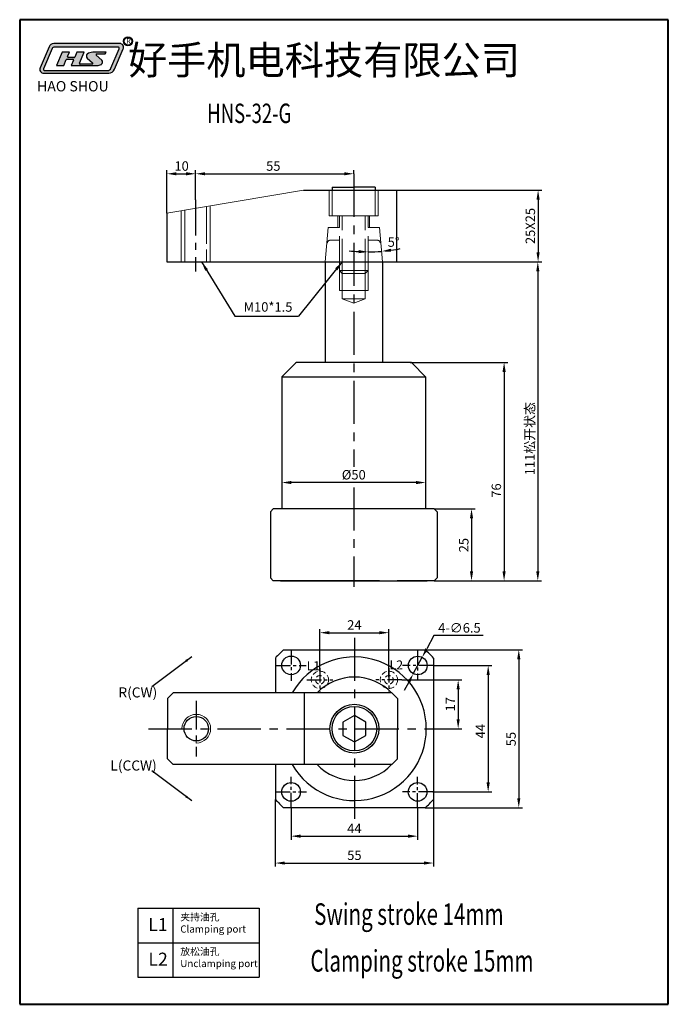
# Model space of a CAD drawing. Units: millimetres. Extents: x 754 to 979, y 363 to 706.
import ezdxf

# ---------------------------------------------------------------- set-up
doc = ezdxf.new("R2010")
doc.units = ezdxf.units.MM
for name, pattern in [('ACAD_ISO02W100', [15, 12, -3]), ('CENTER2', [28.575, 19.05, -3.175, 3.175, -3.175]), ('CENTERX2', [4, 2.5, -0.5, 0.5, -0.5]), ('HIDDEN2', [4.7625, 3.175, -1.5875]), ('PHANTOM2', [31.75, 15.875, -3.175, 3.175, -3.175, 3.175, -3.175])]:
    doc.linetypes.add(name, pattern=pattern)
for name, color, linetype, lineweight in [('1L', 7, 'Continuous', 40), ('2L', 2, 'Continuous', 13), ('4L', 5, 'ACAD_ISO02W100', 13), ('8L', 4, 'PHANTOM2', 13), ('中心线', 10, 'CENTER2', 13), ('假设线', 5, 'HIDDEN2', 13), ('文字线', 5, 'Continuous', 13)]:
    doc.layers.add(name, color=color, linetype=linetype, lineweight=lineweight)
doc.layers.add('6', color=6, linetype='CENTERX2')
doc.styles.add('ROMANS', font='ROMANS', dxfattribs={"width": 0.7})
doc.dimstyles.new('ISO-25', dxfattribs={"dimtxt": 2.5, "dimasz": 2.5, "dimexe": 1.25, "dimexo": 0, "dimtad": 1, "dimtoh": 1, "dimdsep": 46, "dimtxsty": 'Standard', "dimcen": 2.5, "dimclrd": 1, "dimclre": 1, "dimclrt": 3, "dimadec": 0, "dimazin": 0, "dimtfac": 1, "dimtmove": 0, "dimatfit": 3, "dimfxl": 1, "dimarcsym": 0})

# ---------------------------------------------------------------- blocks, each defined once
blk = doc.blocks.new('*D4')
at = {"color": 1, "lineweight": -2}
for p, q in [((848.02, 431.75), (848.02, 420.36)), ((892.02, 431.63), (892.02, 420.36)), ((851.32, 421.61), (888.72, 421.61))]:
    blk.add_line(p, q, dxfattribs=at)
at = {"color": 1}
for points in [[(851.32, 422.16), (851.32, 421.06), (848.02, 421.61)], [(888.72, 422.16), (888.72, 421.06), (892.02, 421.61)]]:
    blk.add_solid(points, dxfattribs=at)
at = {"layer": 'Defpoints', "color": 0}
for p in [(848.02, 431.75), (892.02, 431.63), (892.02, 421.61)]:
    blk.add_point(p, dxfattribs=at)
at = {"color": 3, "insert": (870.02, 423.88), "char_height": 3.3, "attachment_point": 5}
blk.add_mtext('44', dxfattribs=at)
blk = doc.blocks.new('*D5')
at = {"color": 1, "lineweight": -2}
for p, q in [((842.52, 434.41), (842.52, 411.01)), ((897.52, 434.41), (897.52, 411.01)), ((845.82, 412.26), (894.22, 412.26))]:
    blk.add_line(p, q, dxfattribs=at)
at = {"color": 1}
for points in [[(845.82, 412.81), (845.82, 411.71), (842.52, 412.26)], [(894.22, 412.81), (894.22, 411.71), (897.52, 412.26)]]:
    blk.add_solid(points, dxfattribs=at)
at = {"layer": 'Defpoints', "color": 0}
for p in [(842.52, 434.41), (897.52, 434.41), (897.52, 412.26)]:
    blk.add_point(p, dxfattribs=at)
at = {"color": 3, "insert": (870.02, 414.54), "char_height": 3.3, "attachment_point": 5}
blk.add_mtext('55', dxfattribs=at)
blk = doc.blocks.new('*D6')
at = {"color": 1, "lineweight": -2}
for p, q in [((897.41, 481.01), (917.81, 481.01)), ((916.56, 477.71), (916.56, 440.31)), ((897.27, 437.01), (917.81, 437.01))]:
    blk.add_line(p, q, dxfattribs=at)
at = {"color": 1}
for points in [[(916.01, 477.71), (917.11, 477.71), (916.56, 481.01)], [(916.01, 440.31), (917.11, 440.31), (916.56, 437.01)]]:
    blk.add_solid(points, dxfattribs=at)
at = {"layer": 'Defpoints', "color": 0}
for p in [(897.41, 481.01), (897.27, 437.01), (916.56, 437.01)]:
    blk.add_point(p, dxfattribs=at)
at = {"color": 3, "insert": (914.29, 458.16), "char_height": 3.3, "attachment_point": 5, "rotation": 90}
blk.add_mtext('44', dxfattribs=at)
blk = doc.blocks.new('*D7')
at = {"color": 1, "lineweight": -2}
for p, q in [((894.63, 486.51), (928.46, 486.51)), ((927.21, 483.21), (927.21, 434.81)), ((894.63, 431.51), (928.46, 431.51))]:
    blk.add_line(p, q, dxfattribs=at)
at = {"color": 1}
for points in [[(926.66, 483.21), (927.76, 483.21), (927.21, 486.51)], [(926.66, 434.81), (927.76, 434.81), (927.21, 431.51)]]:
    blk.add_solid(points, dxfattribs=at)
at = {"layer": 'Defpoints', "color": 0}
for p in [(894.63, 486.51), (894.63, 431.51), (927.21, 431.51)]:
    blk.add_point(p, dxfattribs=at)
at = {"color": 3, "insert": (924.93, 455.4), "char_height": 3.3, "attachment_point": 5, "rotation": 90}
blk.add_mtext('55', dxfattribs=at)
blk = doc.blocks.new('*D8')
at = {"color": 1, "lineweight": -2}
for p, q in [((897.68, 491.4), (895.18, 486.78)), ((914.8, 491.4), (897.68, 491.4)), ((890.52, 478.15), (893.61, 483.87)), ((888.96, 475.25), (887.39, 472.34))]:
    blk.add_line(p, q, dxfattribs=at)
at = {"color": 1}
for points in [[(894.69, 487.04), (895.66, 486.51), (893.61, 483.87)], [(888.47, 475.51), (889.44, 474.99), (890.52, 478.15)]]:
    blk.add_solid(points, dxfattribs=at)
at = {"layer": 'Defpoints', "color": 0}
for p in [(893.61, 483.87), (890.52, 478.15)]:
    blk.add_point(p, dxfattribs=at)
at = {"color": 3, "insert": (906.55, 493.68), "char_height": 3.3, "attachment_point": 5}
blk.add_mtext('4-∅6.5', dxfattribs=at)
blk = doc.blocks.new('*D9')
at = {"color": 1, "lineweight": -2}
for p, q in [((897.8, 535.5), (912.02, 535.5)), ((910.77, 532.2), (910.77, 513.8)), ((897.8, 510.5), (912.02, 510.5))]:
    blk.add_line(p, q, dxfattribs=at)
at = {"color": 1}
for points in [[(910.22, 532.2), (911.32, 532.2), (910.77, 535.5)], [(910.22, 513.8), (911.32, 513.8), (910.77, 510.5)]]:
    blk.add_solid(points, dxfattribs=at)
at = {"layer": 'Defpoints', "color": 0}
for p in [(897.8, 535.5), (897.8, 510.5), (910.77, 510.5)]:
    blk.add_point(p, dxfattribs=at)
at = {"color": 3, "insert": (908.49, 522.91), "char_height": 3.3, "attachment_point": 5, "rotation": 90}
blk.add_mtext('25', dxfattribs=at)
blk = doc.blocks.new('*D10')
at = {"color": 1, "lineweight": -2}
for p, q in [((889.39, 586.5), (923.35, 586.5)), ((922.1, 583.2), (922.1, 513.8)), ((897.8, 510.5), (923.35, 510.5))]:
    blk.add_line(p, q, dxfattribs=at)
at = {"color": 1}
for points in [[(921.55, 583.2), (922.65, 583.2), (922.1, 586.5)], [(921.55, 513.8), (922.65, 513.8), (922.1, 510.5)]]:
    blk.add_solid(points, dxfattribs=at)
at = {"layer": 'Defpoints', "color": 0}
for p in [(889.39, 586.5), (897.8, 510.5), (922.1, 510.5)]:
    blk.add_point(p, dxfattribs=at)
at = {"color": 3, "insert": (919.83, 541.91), "char_height": 3.3, "attachment_point": 5, "rotation": 90}
blk.add_mtext('76', dxfattribs=at)
blk = doc.blocks.new('*D3')
at = {"color": 1, "lineweight": -2}
for p, q in [((884.8, 646.5), (935.17, 646.5)), ((933.92, 643.2), (933.92, 624.8)), ((884.8, 621.5), (935.17, 621.5))]:
    blk.add_line(p, q, dxfattribs=at)
at = {"color": 1}
for points in [[(933.37, 643.2), (934.47, 643.2), (933.92, 646.5)], [(933.37, 624.8), (934.47, 624.8), (933.92, 621.5)]]:
    blk.add_solid(points, dxfattribs=at)
at = {"layer": 'Defpoints', "color": 0}
for p in [(884.8, 646.5), (884.8, 621.5), (933.92, 621.5)]:
    blk.add_point(p, dxfattribs=at)
at = {"color": 3, "insert": (931.65, 634), "char_height": 3.3, "attachment_point": 5, "rotation": 90}
blk.add_mtext('25X25', dxfattribs=at)
blk = doc.blocks.new('*D11')
at = {"color": 1, "lineweight": -2}
for p, q in [((804.8, 638.5), (804.8, 653.42)), ((808.1, 652.17), (811.5, 652.17)), ((814.8, 643.16), (814.8, 653.42))]:
    blk.add_line(p, q, dxfattribs=at)
at = {"color": 1}
for points in [[(808.1, 652.72), (808.1, 651.62), (804.8, 652.17)], [(811.5, 652.72), (811.5, 651.62), (814.8, 652.17)]]:
    blk.add_solid(points, dxfattribs=at)
at = {"layer": 'Defpoints', "color": 0}
for p in [(814.8, 652.17), (814.8, 643.16), (804.8, 638.5)]:
    blk.add_point(p, dxfattribs=at)
at = {"color": 3, "insert": (809.92, 654.44), "char_height": 3.3, "attachment_point": 5}
blk.add_mtext('10', dxfattribs=at)
blk = doc.blocks.new('*D12')
at = {"color": 1, "lineweight": -2}
for p, q in [((814.8, 643.16), (814.8, 653.42)), ((818.1, 652.17), (866.5, 652.17)), ((869.8, 652.15), (869.8, 653.42))]:
    blk.add_line(p, q, dxfattribs=at)
at = {"color": 1}
for points in [[(818.1, 652.72), (818.1, 651.62), (814.8, 652.17)], [(866.5, 652.72), (866.5, 651.62), (869.8, 652.17)]]:
    blk.add_solid(points, dxfattribs=at)
at = {"layer": 'Defpoints', "color": 0}
for p in [(869.8, 652.17), (869.8, 652.15), (814.8, 643.16)]:
    blk.add_point(p, dxfattribs=at)
at = {"color": 3, "insert": (841.82, 654.44), "char_height": 3.3, "attachment_point": 5}
blk.add_mtext('55', dxfattribs=at)
blk = doc.blocks.new('*D13')
at = {"color": 1, "lineweight": -2}
for p, q in [((884.8, 621.5), (935.07, 621.5)), ((933.82, 618.2), (933.82, 513.8)), ((897.8, 510.5), (935.07, 510.5))]:
    blk.add_line(p, q, dxfattribs=at)
at = {"color": 1}
for points in [[(933.27, 618.2), (934.37, 618.2), (933.82, 621.5)], [(933.27, 513.8), (934.37, 513.8), (933.82, 510.5)]]:
    blk.add_solid(points, dxfattribs=at)
at = {"layer": 'Defpoints', "color": 0}
for p in [(884.8, 621.5), (897.8, 510.5), (933.82, 510.5)]:
    blk.add_point(p, dxfattribs=at)
at = {"color": 3, "insert": (931.03, 559.98), "char_height": 3.3, "attachment_point": 5, "rotation": 90}
blk.add_mtext('111{\\fSimSun|b0|i0|c134|p54;松开状态}', dxfattribs=at)
blk = doc.blocks.new('*D14')
at = {"color": 1, "lineweight": -2}
for p, q in [((844.8, 556.31), (844.8, 543.45)), ((894.8, 556.31), (894.8, 543.45)), ((891.5, 544.7), (848.1, 544.7))]:
    blk.add_line(p, q, dxfattribs=at)
at = {"color": 1}
for points in [[(848.1, 545.25), (848.1, 544.15), (844.8, 544.7)], [(891.5, 545.25), (891.5, 544.15), (894.8, 544.7)]]:
    blk.add_solid(points, dxfattribs=at)
at = {"layer": 'Defpoints', "color": 0}
for p in [(844.8, 556.31), (894.8, 556.31), (844.8, 544.7)]:
    blk.add_point(p, dxfattribs=at)
at = {"color": 3, "insert": (869.8, 546.98), "char_height": 3.3, "attachment_point": 5}
blk.add_mtext('%%C50', dxfattribs=at)
blk = doc.blocks.new('*D15')
at = {"color": 1, "lineweight": -2}
for start, end in [(262.9549, 266.4775), (270, 275), (278.5225, 282.0451)]:
    blk.add_arc((874.8, 678.65), 53.68, start, end, dxfattribs=at)
at = {"color": 1}
for points in [[(871.52, 625.62), (871.49, 624.52), (874.8, 624.97)], [(882.82, 625.02), (882.69, 626.11), (879.48, 625.17)]]:
    blk.add_solid(points, dxfattribs=at)
at = {"layer": 'Defpoints', "color": 0}
for p in [(874.8, 637.5), (878.75, 633.5), (876.36, 624.99), (879.8, 621.5), (874.8, 618.5)]:
    blk.add_point(p, dxfattribs=at)
at = {"color": 3, "insert": (883.68, 627.98), "char_height": 3.3, "attachment_point": 5}
blk.add_mtext('5°', dxfattribs=at)
blk = doc.blocks.new('*D16')
at = {"color": 1, "lineweight": -2}
for p, q in [((858.02, 479.01), (858.02, 493.68)), ((882.02, 477.01), (882.02, 493.68)), ((861.32, 492.43), (878.72, 492.43))]:
    blk.add_line(p, q, dxfattribs=at)
at = {"color": 1}
for points in [[(861.32, 492.98), (861.32, 491.88), (858.02, 492.43)], [(878.72, 492.98), (878.72, 491.88), (882.02, 492.43)]]:
    blk.add_solid(points, dxfattribs=at)
at = {"layer": 'Defpoints', "color": 0}
for p in [(882.02, 492.43), (858.02, 479.01), (882.02, 477.01)]:
    blk.add_point(p, dxfattribs=at)
at = {"color": 3, "insert": (870.02, 494.7), "char_height": 3.3, "attachment_point": 5}
blk.add_mtext('24', dxfattribs=at)
blk = doc.blocks.new('*D17')
at = {"color": 1, "lineweight": -2}
for p, q in [((886.52, 476.01), (907.37, 476.01)), ((906.12, 472.71), (906.12, 462.31)), ((902.29, 459.01), (907.37, 459.01))]:
    blk.add_line(p, q, dxfattribs=at)
at = {"color": 1}
for points in [[(905.57, 472.71), (906.67, 472.71), (906.12, 476.01)], [(905.57, 462.31), (906.67, 462.31), (906.12, 459.01)]]:
    blk.add_solid(points, dxfattribs=at)
at = {"layer": 'Defpoints', "color": 0}
for p in [(886.52, 476.01), (902.29, 459.01), (906.12, 459.01)]:
    blk.add_point(p, dxfattribs=at)
at = {"color": 3, "insert": (903.84, 467.51), "char_height": 3.3, "attachment_point": 5, "rotation": 90}
blk.add_mtext('17', dxfattribs=at)
blk = doc.blocks.new('好手logo1')
h = blk.add_hatch(color=1)
h.paths.add_polyline_path([(13.4, 7.8, 1), (14.8, 7.8, 1)])
h.paths.add_polyline_path([(14.7, 7.8, -1), (13.5, 7.8, -1)], flags=16)
h = blk.add_hatch(color=1)
h.paths.add_polyline_path([(11.12, 2.84, 0.300672), (12.04, 3.45), (13.38, 6.6, 0.537666), (12.83, 7.44), (2.6, 7.44, 0.300672), (1.86, 6.95), (0.47, 3.68, 0.537666), (1.02, 2.84)])
h.paths.add_polyline_path([(1.18, 3.24, -0.537666), (1, 3.52), (2.33, 6.65, -0.300672), (2.7, 6.9), (12.57, 6.9, -0.537666), (12.75, 6.62), (11.47, 3.61, -0.300672), (10.92, 3.24)], flags=16)
h.paths.add_polyline_path([(9.3, 4.03), (5.28, 4.03), (5.65, 4.86, 0.540881), (5.55, 5), (4.63, 5, 0.297959), (4.54, 4.94), (4.14, 4.03), (3, 4.03), (3.91, 6.1), (5.05, 6.1), (4.75, 5.42, 0.540881), (4.84, 5.28), (5.76, 5.28, 0.297959), (5.85, 5.34), (6.19, 6.1), (7.33, 6.1), (6.58, 4.39, 0.540881), (6.67, 4.25), (8.54, 4.25, 0.684537), (8.6, 4.43), (7.78, 5.19, -0.466541), (7.8, 5.8, -0.165228), (8.65, 6.09), (10.72, 6.09), (10.55, 5.82), (9.25, 5.82, 0.684537), (9.18, 5.65), (10.05, 4.85, -0.512887), (9.98, 4.21, -0.127046)], flags=0)
at = {"color": 1}
for p, q in [((3.91, 6.1), (3, 4.03)), ((5.05, 6.1), (3.91, 6.1)), ((4.14, 4.03), (4.54, 4.94)), ((4.63, 5), (5.55, 5)), ((4.75, 5.42), (5.05, 6.1)), ((5.76, 5.28), (4.84, 5.28)), ((5.65, 4.86), (5.28, 4.03)), ((6.19, 6.1), (5.85, 5.34)), ((7.33, 6.1), (6.19, 6.1)), ((6.58, 4.39), (7.33, 6.1)), ((7.78, 5.19), (8.6, 4.43)), ((10.72, 6.09), (8.65, 6.09)), ((10.05, 4.85), (9.18, 5.65)), ((9.25, 5.82), (10.55, 5.82)), ((10.55, 5.82), (10.72, 6.09)), ((3, 4.03), (4.14, 4.03)), ((5.28, 4.03), (9.3, 4.03)), ((8.54, 4.25), (6.67, 4.25))]:
    blk.add_line(p, q, dxfattribs=at)
for points in [[(1.02, 2.84), (11.12, 2.84, 0.300672), (12.04, 3.45), (13.38, 6.6, 0.537666), (12.83, 7.44), (2.6, 7.44, 0.300672), (1.86, 6.95), (0.47, 3.68, 0.537666)], [(10.92, 3.24, 0.300672), (11.47, 3.61), (12.75, 6.62, 0.537666), (12.57, 6.9), (2.7, 6.9, 0.300672), (2.33, 6.65), (1, 3.52, 0.537666), (1.18, 3.24)]]:
    blk.add_lwpolyline(points, format="xyb", close=True, dxfattribs=at)
for radius in [0.7, 0.6]:
    blk.add_circle((14.1, 7.8), radius, dxfattribs=at)
for centre, radius, start, end in [((4.63, 4.9), 0.1, 90, 156.3676), ((4.84, 5.38), 0.1, 156.3676, 270), ((5.55, 4.9), 0.1, 336.3676, 90), ((5.76, 5.38), 0.1, 270, 336.3676), ((8.05, 5.48), 0.4, 127.5285, 227.5724), ((8.65, 4.69), 1.4, 90, 127.5285), ((9.25, 5.72), 0.1, 90, 227.5724), ((9.78, 4.56), 0.4, 298.9615, 47.5724), ((6.67, 4.35), 0.1, 156.3676, 270), ((8.54, 4.35), 0.1, 270, 47.5724), ((9.3, 5.43), 1.4, 270, 298.9615)]:
    blk.add_arc(centre, radius, start, end, dxfattribs=at)
at = {"color": 1, "attachment_point": 1}
for s, insert, char_height in [('{\\fSimSun|b0|i0|c134|p2;R}', (13.84, 8.23), 0.8008), ('{\\f@MS UI Gothic|b1|i1|c128|p34;HAO\\f@MS UI Gothic|b1|i1|c134|p34; \\f@MS UI Gothic|b1|i1|c128|p34;SHOU}', (0, 1.61), 1.6)]:
    blk.add_mtext(s, dxfattribs=dict(at, insert=insert, char_height=char_height))

msp = doc.modelspace()

# ---------------------------------------------------------------- linework, layer by layer
for p, q in [((852.304, 646.504), (884.804, 646.504)), ((862.304, 647.504), (869.804, 647.504)), ((862.304, 647.504), (862.304, 646.504)), ((877.304, 647.504), (869.804, 647.504)), ((877.304, 647.504), (877.304, 646.504)), ((884.804, 621.504), (884.804, 646.504)), ((804.804, 638.504), (804.804, 621.504)), ((804.804, 621.504), (884.804, 621.504)), ((859.804, 621.504), (859.804, 586.504)), ((879.804, 621.503), (879.804, 586.504)), ((844.804, 581.504), (849.511, 586.211)), ((889.389, 586.504), (850.218, 586.504)), ((890.096, 586.211), (894.804, 581.504)), ((844.804, 581.504), (844.804, 535.504)), ((844.804, 581.504), (894.804, 581.504)), ((894.804, 581.504), (894.804, 535.504)), ((840.804, 534.504), (841.804, 535.504)), ((897.804, 535.504), (841.804, 535.504)), ((897.804, 535.504), (898.804, 534.504)), ((840.804, 534.504), (840.804, 511.504)), ((898.804, 534.504), (898.804, 511.504)), ((841.804, 510.504), (840.804, 511.504)), ((898.804, 511.504), (897.804, 510.504)), ((878.747, 510.504), (841.804, 510.504)), ((844.304, 510.504), (878.747, 510.504)), ((878.747, 510.504), (895.304, 510.504)), ((897.804, 510.504), (884.861, 510.504)), ((842.523, 483.616), (842.523, 471.512)), ((845.419, 486.512), (894.627, 486.512)), ((897.523, 483.616), (897.523, 434.408)), ((805.023, 469.512), (807.023, 471.512)), ((883.023, 471.512), (807.023, 471.512)), ((852.523, 471.512), (852.523, 446.512)), ((885.023, 469.512), (883.023, 471.512)), ((805.023, 469.512), (805.023, 459.012)), ((885.023, 469.512), (885.023, 459.012)), ((805.023, 448.512), (805.023, 459.012)), ((885.023, 448.512), (885.023, 459.012)), ((807.023, 446.512), (805.023, 448.512)), ((883.023, 446.512), (807.023, 446.512)), ((842.523, 446.512), (842.523, 434.408)), ((885.023, 448.512), (883.023, 446.512)), ((894.627, 431.512), (845.419, 431.512)), ((794.733, 396.492), (794.733, 372.492)), ((794.733, 396.492), (836.879, 396.492)), ((806.871, 396.492), (806.871, 372.492)), ((836.879, 396.492), (836.879, 372.492)), ((794.733, 384.492), (836.879, 384.492)), ((794.733, 372.492), (836.879, 372.492))]:
    msp.add_line(p, q)
msp.add_lwpolyline([(874.023, 461.321), (870.023, 463.631), (866.023, 461.321), (866.023, 456.703), (870.023, 454.393), (874.023, 456.703)], close=True)
for centre, radius in [((848.023, 481.056), 3.25), ((892.067, 481.012), 3.25), ((870.023, 459.012), 8.5), ((870.023, 459.012), 7.75), ((815.023, 459.012), 4.25), ((848.023, 437.012), 3.25), ((892.023, 437.012), 3.25)]:
    msp.add_circle(centre, radius)
for centre, radius, start, end in [((850.218, 585.504), 1, 90, 135), ((889.389, 585.504), 1, 45, 90), ((870.023, 459.012), 36.9, 131.81878, 138.18122), ((870.023, 459.012), 25, 210, 150), ((870.023, 459.012), 36.9, 41.81878, 48.18122), ((870.023, 459.012), 18, 43.98296, 136.01704), ((870.023, 459.012), 18, 223.98296, 316.01704), ((870.023, 459.012), 36.9, 221.81878, 228.18122), ((870.023, 459.012), 36.9, 311.81878, 318.18122)]:
    msp.add_arc(centre, radius, start, end)
at = {"layer": '1L', "linetype": 'ByBlock'}
for p, q in [((753.598, 705.805), (753.598, 363.085)), ((979.215, 705.805), (753.598, 705.805)), ((979.215, 363.085), (979.215, 705.805)), ((753.598, 363.085), (979.215, 363.085))]:
    msp.add_line(p, q, dxfattribs=at)
at = {"layer": '2L', "color": 2, "lineweight": 0}
msp.add_arc((815.023, 459.012), 5, 270, 180, dxfattribs=at)
at = {"layer": '4L'}
for p, q in [((861.304, 638.004), (861.304, 646.504)), ((861.304, 646.504), (861.304, 637.504)), ((862.304, 646.504), (862.304, 637.504)), ((877.304, 646.504), (877.304, 637.504)), ((878.304, 646.504), (878.304, 637.504)), ((819.804, 641.03), (819.804, 621.504)), ((819.804, 621.504), (819.804, 641.03)), ((819.804, 641.03), (819.804, 621.504)), ((809.804, 639.346), (809.804, 621.504)), ((809.804, 621.504), (809.804, 639.346)), ((809.804, 639.346), (809.804, 621.504)), ((811.054, 639.557), (811.054, 621.504)), ((811.054, 622.504), (811.054, 638.543)), ((818.554, 640.82), (818.554, 621.504)), ((818.554, 639.806), (818.554, 622.504)), ((861.304, 637.504), (869.804, 637.504)), ((864.304, 637.504), (864.304, 633.504)), ((864.804, 618.504), (864.804, 637.504)), ((865.799, 617.504), (865.799, 637.504)), ((878.304, 637.504), (869.804, 637.504)), ((873.809, 617.504), (873.809, 637.504)), ((874.804, 618.504), (874.804, 637.504)), ((875.304, 637.504), (875.304, 633.504)), ((859.804, 621.504), (860.853, 633.504)), ((860.853, 633.504), (864.804, 633.504)), ((874.804, 633.504), (878.754, 633.504)), ((878.754, 633.504), (879.804, 621.504)), ((860.7, 628.492), (861.148, 628.939)), ((861.595, 629.045), (864.804, 629.045)), ((874.804, 629.045), (878.012, 629.045)), ((864.804, 618.504), (869.804, 618.504)), ((864.804, 618.504), (865.799, 617.504)), ((864.804, 618.504), (864.804, 611.504)), ((865.799, 617.504), (869.804, 617.504)), ((865.799, 617.504), (865.799, 608.69)), ((874.804, 618.504), (869.804, 618.504)), ((873.809, 617.504), (869.804, 617.504)), ((873.809, 617.504), (873.786, 608.682)), ((873.809, 617.504), (874.804, 618.504)), ((874.804, 618.504), (874.804, 611.504)), ((864.804, 611.504), (874.804, 611.504)), ((865.799, 608.69), (869.804, 608.69)), ((865.799, 608.69), (869.804, 607.106)), ((873.809, 608.69), (869.804, 608.69)), ((869.804, 607.106), (873.809, 608.69))]:
    msp.add_line(p, q, dxfattribs=at)
at = {"layer": '4L', "color": 7, "lineweight": 0}
for p, q in [((869.804, 637.504), (875.304, 637.504)), ((875.304, 637.504), (875.304, 633.504))]:
    msp.add_line(p, q, dxfattribs=at)
at = {"layer": '4L'}
for centre, start, end in [((861.595, 628.045), 90, 175), ((878.012, 628.045), 5, 90)]:
    msp.add_arc(centre, 1, start, end, dxfattribs=at)
at = {"layer": '6', "ltscale": 6}
for p, q in [((869.804, 652.148), (869.804, 550.19)), ((869.804, 542.966), (869.804, 508.346)), ((870.023, 490.629), (870.023, 426.893)), ((798.443, 459.012), (902.285, 459.012))]:
    msp.add_line(p, q, dxfattribs=at)
at = {"layer": '6', "ltscale": 5}
msp.add_line((814.804, 643.156), (814.804, 618.157), dxfattribs=at)
at = {"layer": '6', "ltscale": 2}
for p, q in [((848.023, 486.399), (848.023, 475.714)), ((892.023, 486.277), (892.023, 475.786)), ((842.758, 481.012), (853.249, 481.012)), ((858.023, 480.073), (858.023, 471.951)), ((882.023, 480.073), (882.023, 471.951)), ((897.41, 481.012), (886.725, 481.012)), ((853.523, 476.012), (862.523, 476.012)), ((886.523, 476.012), (877.523, 476.012)), ((848.023, 431.747), (848.023, 442.238)), ((892.023, 431.625), (892.023, 442.31)), ((842.636, 437.012), (853.321, 437.012)), ((897.268, 437.012), (886.777, 437.012))]:
    msp.add_line(p, q, dxfattribs=at)
at = {"layer": '6', "ltscale": 4}
msp.add_line((815.023, 468.704), (815.023, 449.32), dxfattribs=at)
at = {"layer": '中心线', "ltscale": 0.2}
msp.add_line((869.804, 515.54), (869.804, 515.268), dxfattribs=at)
at = {"layer": '假设线', "ltscale": 0.6}
for centre, radius in [((858.023, 476.012), 3), ((858.023, 476.012), 1.5), ((882.023, 476.012), 3), ((882.023, 476.012), 1.5)]:
    msp.add_circle(centre, radius, dxfattribs=at)
at = {"layer": '文字线', "color": 7, "lineweight": 0}
for p, q in [((852.304, 646.504), (804.804, 638.504)), ((804.804, 638.504), (804.804, 621.504)), ((864.304, 633.504), (864.304, 637.504)), ((804.804, 621.504), (809.804, 621.504)), ((809.804, 621.504), (811.054, 621.504)), ((809.804, 621.504), (811.054, 621.504)), ((818.554, 621.504), (819.804, 621.504)), ((818.554, 621.504), (819.804, 621.504)), ((819.804, 621.504), (859.804, 621.504)), ((805.023, 469.512), (807.023, 471.512)), ((807.023, 471.512), (883.023, 471.512)), ((883.023, 471.512), (885.023, 469.512)), ((805.023, 459.012), (805.023, 469.512)), ((885.023, 469.512), (885.023, 459.012)), ((805.023, 448.512), (805.023, 459.012)), ((885.023, 459.012), (885.023, 448.512)), ((807.023, 446.512), (805.023, 448.512)), ((883.023, 446.512), (807.023, 446.512)), ((885.023, 448.512), (883.023, 446.512))]:
    msp.add_line(p, q, dxfattribs=at)
at = {"layer": '文字线', "color": 1, "lineweight": 0}
msp.add_line((815.023, 454.012), (815.023, 455.262), dxfattribs=at)

# ---------------------------------------------------------------- block references
at = {"xscale": 2.241644461056012, "yscale": 2.241644461055993, "zscale": 2.241644461056}
msp.add_blockref('好手logo1', (759.633, 680.828), dxfattribs=at)

# ---------------------------------------------------------------- texts
at = {"color": 3, "insert": (839.966, 605.383), "char_height": 3.3, "attachment_point": 5}
msp.add_mtext('M10*1.5', dxfattribs=at)
for s, insert, char_height, width, attachment_point in [('{\\fSimSun|b0|i0|c134|p2;\\C3;L1}', (853.402, 482.515), 3.15, 5.53888, 1), ('{\\fSimSun|b0|i0|c134|p2;\\C3;L2}', (882.246, 482.782), 3.15, 5.53888, 1), ('{\\fFangSong_GB2312|b0|i0|c134|p49;\\C3;R(CW)\\Ftxt.shx|c0;}', (787.944, 473.398), 3.5, 11.49957, 1), ('\\pt10.5;{\\fFangSong_GB2312|b0|i0|c134|p49;\\C3;L(CCW)}', (785.158, 444.457), 3.5, 21.08116, 7), ('{\\fFangSong_GB2312|b0|i0|c134|p49;\\C3;夹持油孔\\PClamping port}', (809.46, 394.707), 2.5, 27.41935, 1), ('{\\fSimSun|b0|i0|c134|p2;\\C3;L1}', (798.314, 393.069), 4.5, 7.91269, 1), ('{\\fSimSun|b0|i0|c134|p2;\\C3;L2}', (798.373, 381.058), 4.5, 7.91269, 1), ('{\\fFangSong_GB2312|b0|i0|c134|p49;\\C3;放松油孔\\PUnclamping port}', (809.46, 382.707), 2.5, 27.41935, 1)]:
    msp.add_mtext(s, dxfattribs=dict(insert=insert, char_height=char_height, width=width, attachment_point=attachment_point))
at = {"layer": '1L', "style": 'ROMANS', "width": 0.7}
for s, height, p in [('HNS-32-G', 6.75, (818.821, 669.839)), ('Swing stroke 14mm', 7.5, (856.015, 390.732)), ('Clamping stroke 15mm', 7.5, (854.732, 374.468))]:
    msp.add_text(s, height=height, dxfattribs=at).set_placement(p)
at = {"layer": '8L', "linetype": 'Continuous', "insert": (791.233, 696.738), "char_height": 10, "width": 99.39987, "attachment_point": 1, "style": 'ROMANS'}
msp.add_mtext('{\\fSimSun|b0|i0|c134|p2;\\C4;好手机电科技有限公司}', dxfattribs=at)

# ---------------------------------------------------------------- dimensions: what is measured, and where the dimension line sits
for base, p1, p2, picture, middle in [((814.804, 652.169), (804.804, 638.504), (814.804, 643.156), '*D11', (809.919, 652.169)), ((869.804, 652.169), (814.804, 643.156), (869.804, 652.148), '*D12', (841.82, 652.169))]:
    dim = msp.add_linear_dim(base=base, p1=p1, p2=p2, dimstyle='ISO-25', override={"dimtxt": 3.3, "dimasz": 3.3})
    dim.commit()
    dim.dimension.update_dxf_attribs({"geometry": picture, "text_midpoint": middle, "dimtype": 160})
dim = msp.add_linear_dim(base=(933.924, 621.504), p1=(884.804, 646.504), p2=(884.804, 621.504), angle=90, text='<>X25', dimstyle='ISO-25', override={"dimtxt": 3.3, "dimasz": 3.3})
dim.commit()
dim.dimension.update_dxf_attribs({"geometry": '*D3', "text_midpoint": (931.649, 634.004)})
dim = msp.add_angular_dim_2l(base=(876.365, 624.992), line1=((874.804, 618.504), (874.804, 637.504)), line2=((878.754, 633.504), (879.804, 621.504)), dimstyle='ISO-25', override={"dimtxt": 3.3, "dimasz": 3.3})
dim.commit()
dim.dimension.update_dxf_attribs({"geometry": '*D15', "text_midpoint": (883.675, 625.708), "dimtype": 162})
dim = msp.add_linear_dim(base=(933.815, 510.504), p1=(884.804, 621.504), p2=(897.804, 510.504), angle=90, text='<>{\\fSimSun|b0|i0|c134|p54;松开状态}', dimstyle='ISO-25', override={"dimtxt": 3.3, "dimasz": 3.3})
dim.commit()
dim.dimension.update_dxf_attribs({"geometry": '*D13', "text_midpoint": (933.815, 559.98), "dimtype": 160})
for base, p1, p2, picture, middle in [((922.102, 510.504), (889.389, 586.504), (897.804, 510.504), '*D10', (922.102, 541.91)), ((910.768, 510.504), (897.804, 535.504), (897.804, 510.504), '*D9', (910.768, 522.913)), ((927.205, 431.512), (894.627, 486.512), (894.627, 431.512), '*D7', (927.205, 455.397)), ((916.561, 437.012), (897.41, 481.012), (897.268, 437.012), '*D6', (916.561, 458.156))]:
    dim = msp.add_linear_dim(base=base, p1=p1, p2=p2, angle=90, dimstyle='ISO-25', override={"dimtxt": 3.3, "dimasz": 3.3})
    dim.commit()
    dim.dimension.update_dxf_attribs({"geometry": picture, "text_midpoint": middle, "dimtype": 160})
dim = msp.add_linear_dim(base=(844.804, 544.703), p1=(894.804, 556.306), p2=(844.804, 556.306), text='%%C<>', dimstyle='ISO-25', override={"dimtxt": 3.3, "dimasz": 3.3})
dim.commit()
dim.dimension.update_dxf_attribs({"geometry": '*D14', "text_midpoint": (869.804, 546.978)})
for base, p1, p2, picture, middle in [((882.023, 492.427), (858.023, 479.012), (882.023, 477.012), '*D16', (870.023, 494.702)), ((897.523, 412.264), (842.523, 434.408), (897.523, 434.408), '*D5', (870.023, 414.539)), ((892.023, 421.609), (848.023, 431.747), (892.023, 431.625), '*D4', (870.023, 423.884))]:
    dim = msp.add_linear_dim(base=base, p1=p1, p2=p2, dimstyle='ISO-25', override={"dimtxt": 3.3, "dimasz": 3.3})
    dim.commit()
    dim.dimension.update_dxf_attribs({"geometry": picture, "text_midpoint": middle})
dim = msp.add_diameter_dim_2p(p1=(890.523, 478.152), p2=(893.611, 483.872), text='4-<>', dimstyle='ISO-25', override={"dimtxt": 3.3, "dimasz": 3.3})
dim.commit()
dim.dimension.update_dxf_attribs({"geometry": '*D8', "text_midpoint": (906.552, 491.403), "dimtype": 163})
dim = msp.add_linear_dim(base=(906.117, 459.012), p1=(886.523, 476.012), p2=(902.285, 459.012), angle=90, dimstyle='ISO-25', override={"dimtxt": 3.3, "dimasz": 3.3})
dim.commit()
dim.dimension.update_dxf_attribs({"geometry": '*D17', "text_midpoint": (903.842, 467.512)})

# ---------------------------------------------------------------- leaders
for points, override in [([(816.871, 621.504), (828.431, 602.635), (850.615, 602.635)], {"dimtxt": 3.3, "dimasz": 3.3}), ([(865.799, 621.504), (850.615, 602.635)], {"dimtxt": 3.3, "dimasz": 3.3}), ([(813.452, 484.067), (799.519, 473.626)], {"dimgap": 0.625, "dimtad": 0}), ([(813.452, 433.957), (799.519, 444.398)], {"dimgap": 0.625, "dimtad": 0})]:
    msp.add_leader(points, dimstyle='ISO-25', override=override)

doc.saveas('drawing.dxf')
